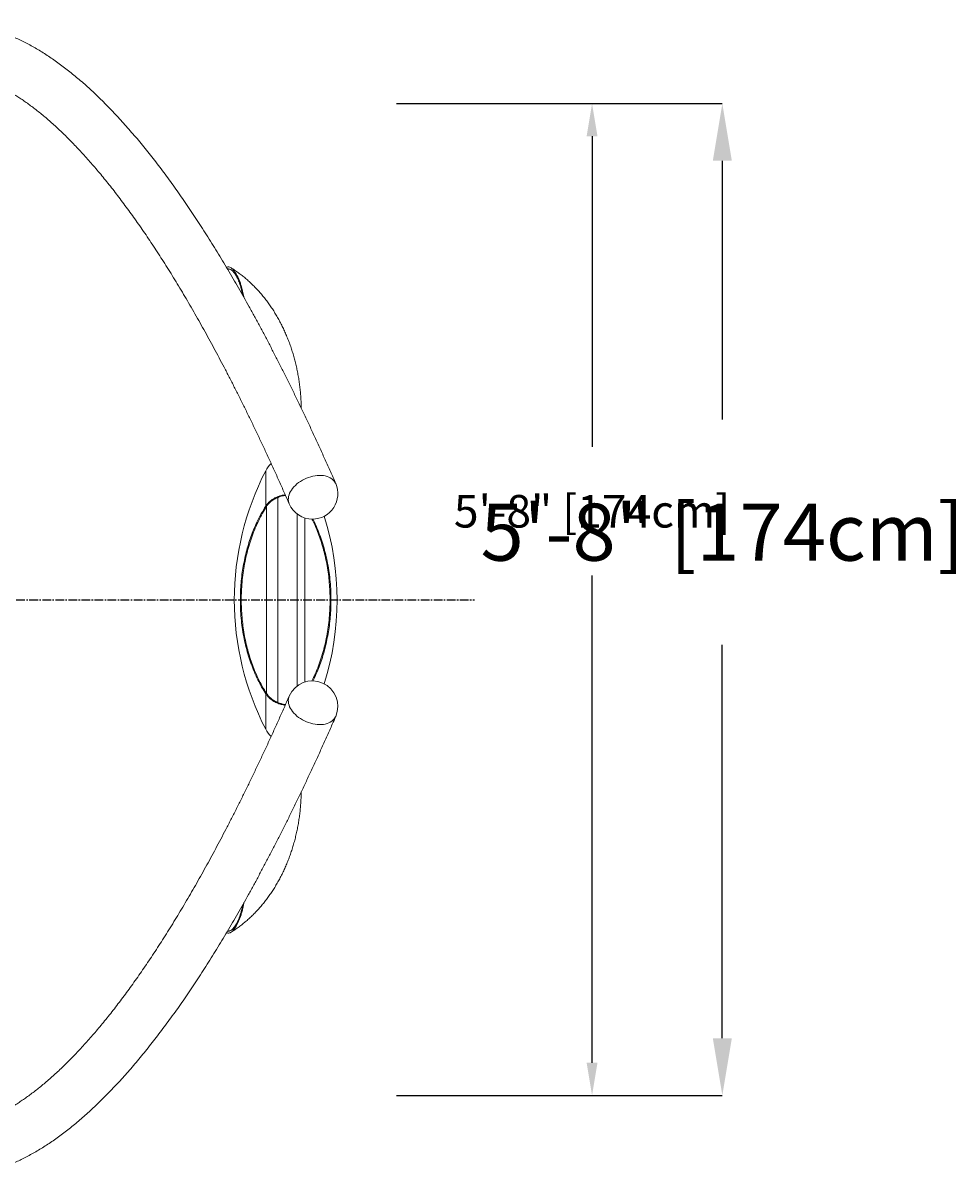
# Model space of a CAD drawing. Units: inches. Extents: x -2966 to 927, y -130 to 157.
# Drawn here: x 65 to 130, y -72 to 8 of the extents above; entities that cross this region are included whole.
import ezdxf

# ---------------------------------------------------------------- set-up
doc = ezdxf.new("R2010")
doc.units = ezdxf.units.IN
doc.header["$MEASUREMENT"] = 0
doc.header["$PDMODE"] = 34
doc.header["$PDSIZE"] = -1
doc.linetypes.add('SLD-Center', pattern=[0.75, 0.6, -0.05, 0.05, -0.05])
doc.linetypes.add('SLD-Solid', pattern=[0])
doc.layers.get('0').update_dxf_attribs({"linetype": 'SLD-Solid'})
for name, color, linetype in [('EN BLOCK FORMAT', 3, 'SLD-Solid'), ('EN VORTEX TEXT', 54, 'Continuous'), ('ES BLOCK FORMAT', 150, 'Continuous'), ('ES VORTEX TEXT', 82, 'Continuous'), ('FR BLOCK FORMAT', 220, 'SLD-Solid'), ('FR VORTEX TEXT', 20, 'Continuous')]:
    doc.layers.add(name, color=color, linetype=linetype)
doc.styles.add('Vortex annotative', font='arial.ttf')
doc.dimstyles.new('Vortex annotative', dxfattribs={"dimtxt": 0.125, "dimasz": 0.125, "dimexe": 0, "dimexo": 0, "dimgap": 0.125, "dimtad": 0, "dimtih": 1, "dimtoh": 1, "dimzin": 12, "dimdsep": 46, "dimlunit": 4, "dimtxsty": 'Vortex annotative', "dimcen": 0, "dimadec": 0, "dimazin": 0, "dimtfac": 1, "dimtofl": 0, "dimtmove": 0, "dimatfit": 3, "dimfxl": 1, "dimfrac": 1, "dimtolj": 1, "dimtzin": 12, "dimarcsym": 0})

# ---------------------------------------------------------------- blocks, each defined once
blk = doc.blocks.new('*D176')
at = {"layer": 'Defpoints', "color": 0, "transparency": 16777216}
for p in [(91.242, 2.003), (104.728, 2.003), (91.242, -66.418)]:
    blk.add_point(p, dxfattribs=at)
at = {"layer": 'EN VORTEX TEXT', "color": 0, "lineweight": -2, "transparency": 16777216}
for p, q in [((91.242, 2.003), (104.728, 2.003)), ((104.728, -0.247), (104.728, -21.677)), ((104.728, -64.168), (104.728, -30.561)), ((91.242, -66.418), (104.728, -66.418))]:
    blk.add_line(p, q, dxfattribs=at)
at = {"layer": 'EN VORTEX TEXT', "color": 0, "transparency": 16777216}
for points in [[(104.353, -0.247), (105.103, -0.247), (104.728, 2.003)], [(104.353, -64.168), (105.103, -64.168), (104.728, -66.418)]]:
    blk.add_solid(points, dxfattribs=at)
at = {"layer": 'EN VORTEX TEXT', "color": 0, "transparency": 16777216, "insert": (104.728, -26.119), "char_height": 2.25, "attachment_point": 5, "style": 'Vortex annotative'}
blk.add_mtext('\\A1;5\'-8" [174cm]', dxfattribs=at)
blk = doc.blocks.new('*D175')
at = {"layer": 'Defpoints', "color": 0, "transparency": 16777216}
for p in [(91.242, 2.003), (104.728, 2.003), (91.242, -66.418)]:
    blk.add_point(p, dxfattribs=at)
at = {"layer": 'FR VORTEX TEXT', "color": 0, "lineweight": -2, "transparency": 16777216}
for p, q in [((91.242, 2.003), (104.728, 2.003)), ((104.728, -0.247), (104.728, -21.677)), ((104.728, -64.168), (104.728, -30.561)), ((91.242, -66.418), (104.728, -66.418))]:
    blk.add_line(p, q, dxfattribs=at)
at = {"layer": 'FR VORTEX TEXT', "color": 0, "transparency": 16777216}
for points in [[(104.353, -0.247), (105.103, -0.247), (104.728, 2.003)], [(104.353, -64.168), (105.103, -64.168), (104.728, -66.418)]]:
    blk.add_solid(points, dxfattribs=at)
at = {"layer": 'FR VORTEX TEXT', "color": 0, "transparency": 16777216, "insert": (104.728, -26.119), "char_height": 2.25, "attachment_point": 5, "style": 'Vortex annotative'}
blk.add_mtext('\\A1;5\'-8" [174cm]', dxfattribs=at)
blk = doc.blocks.new('*D173')
at = {"layer": 'Defpoints', "color": 0, "transparency": 16777216}
for p in [(91.242, 2.003), (104.728, 2.003), (91.242, -66.418)]:
    blk.add_point(p, dxfattribs=at)
at = {"layer": 'ES VORTEX TEXT', "color": 0, "lineweight": -2, "transparency": 16777216}
for p, q in [((91.242, 2.003), (104.728, 2.003)), ((104.728, -0.247), (104.728, -21.677)), ((104.728, -64.168), (104.728, -30.561)), ((91.242, -66.418), (104.728, -66.418))]:
    blk.add_line(p, q, dxfattribs=at)
at = {"layer": 'ES VORTEX TEXT', "color": 0, "transparency": 16777216}
for points in [[(104.353, -0.247), (105.103, -0.247), (104.728, 2.003)], [(104.353, -64.168), (105.103, -64.168), (104.728, -66.418)]]:
    blk.add_solid(points, dxfattribs=at)
at = {"layer": 'ES VORTEX TEXT', "color": 0, "transparency": 16777216, "insert": (104.728, -26.119), "char_height": 2.25, "attachment_point": 5, "style": 'Vortex annotative'}
blk.add_mtext('\\A1;5\'-8" [174cm]', dxfattribs=at)
blk = doc.blocks.new('*D214')
at = {"layer": 'Defpoints', "color": 0, "transparency": 16777216}
for p in [(91.242, 2.003), (113.717, 2.003), (91.242, -66.418)]:
    blk.add_point(p, dxfattribs=at)
at = {"layer": 'EN BLOCK FORMAT', "color": 0, "lineweight": -2, "transparency": 16777216}
for p, q in [((91.242, 2.003), (113.717, 2.003)), ((113.717, -1.935), (113.717, -19.787)), ((113.717, -62.48), (113.717, -35.334)), ((91.242, -66.418), (113.717, -66.418))]:
    blk.add_line(p, q, dxfattribs=at)
at = {"layer": 'EN BLOCK FORMAT', "color": 0, "transparency": 16777216}
for points in [[(113.061, -1.935), (114.373, -1.935), (113.717, 2.003)], [(113.061, -62.48), (114.373, -62.48), (113.717, -66.418)]]:
    blk.add_solid(points, dxfattribs=at)
at = {"layer": 'EN BLOCK FORMAT', "color": 0, "transparency": 16777216, "insert": (113.717, -27.561), "char_height": 3.9375, "attachment_point": 5, "style": 'Vortex annotative'}
blk.add_mtext('\\A1;5\'-8" [174cm]', dxfattribs=at)
blk = doc.blocks.new('*D215')
at = {"layer": 'Defpoints', "color": 0, "transparency": 16777216}
for p in [(91.242, 2.003), (113.717, 2.003), (91.242, -66.418)]:
    blk.add_point(p, dxfattribs=at)
at = {"layer": 'FR BLOCK FORMAT', "color": 0, "lineweight": -2, "transparency": 16777216}
for p, q in [((91.242, 2.003), (113.717, 2.003)), ((113.717, -1.935), (113.717, -19.787)), ((113.717, -62.48), (113.717, -35.334)), ((91.242, -66.418), (113.717, -66.418))]:
    blk.add_line(p, q, dxfattribs=at)
at = {"layer": 'FR BLOCK FORMAT', "color": 0, "transparency": 16777216}
for points in [[(113.061, -1.935), (114.373, -1.935), (113.717, 2.003)], [(113.061, -62.48), (114.373, -62.48), (113.717, -66.418)]]:
    blk.add_solid(points, dxfattribs=at)
at = {"layer": 'FR BLOCK FORMAT', "color": 0, "transparency": 16777216, "insert": (113.717, -27.561), "char_height": 3.9375, "attachment_point": 5, "style": 'Vortex annotative'}
blk.add_mtext('\\A1;5\'-8" [174cm]', dxfattribs=at)
blk = doc.blocks.new('*D217')
at = {"layer": 'Defpoints', "color": 0, "transparency": 16777216}
for p in [(91.242, 2.003), (113.717, 2.003), (91.242, -66.418)]:
    blk.add_point(p, dxfattribs=at)
at = {"layer": 'ES BLOCK FORMAT', "color": 0, "lineweight": -2, "transparency": 16777216}
for p, q in [((91.242, 2.003), (113.717, 2.003)), ((113.717, -1.935), (113.717, -19.787)), ((113.717, -62.48), (113.717, -35.334)), ((91.242, -66.418), (113.717, -66.418))]:
    blk.add_line(p, q, dxfattribs=at)
at = {"layer": 'ES BLOCK FORMAT', "color": 0, "transparency": 16777216}
for points in [[(113.061, -1.935), (114.373, -1.935), (113.717, 2.003)], [(113.061, -62.48), (114.373, -62.48), (113.717, -66.418)]]:
    blk.add_solid(points, dxfattribs=at)
at = {"layer": 'ES BLOCK FORMAT', "color": 0, "transparency": 16777216, "insert": (113.717, -27.561), "char_height": 3.9375, "attachment_point": 5, "style": 'Vortex annotative'}
blk.add_mtext('\\A1;5\'-8" [174cm]', dxfattribs=at)

msp = doc.modelspace()

# ---------------------------------------------------------------- linework, layer by layer
at = {"lineweight": 15}
for p, q in [((82.218, -25.766), (82.218, -23.319)), ((83.06, -25.164), (83.06, -39.314)), ((82.273, -25.785), (82.273, -38.695)), ((84.375, -38.186), (84.375, -26.296)), ((84.911, -37.906), (84.911, -26.577)), ((82.218, -41.164), (82.218, -38.717)), ((79.804, -55.167), (79.813, -55.161))]:
    msp.add_line(p, q, dxfattribs=at)
at = {"linetype": 'SLD-Center'}
msp.add_line((-159.094, -32.241), (96.629, -32.241), dxfattribs=at)
at = {"lineweight": 15, "flags": 128}
for points in [[(83.838, -25.61), (83.808, -25.53), (83.785, -25.429), (83.774, -25.324), (83.777, -25.215), (83.793, -25.104), (83.823, -24.992), (83.866, -24.879), (83.921, -24.765), (83.989, -24.654), (84.068, -24.544), (84.158, -24.437), (84.259, -24.334), (84.369, -24.235), (84.488, -24.142), (84.614, -24.055), (84.748, -23.975), (84.886, -23.903), (85.03, -23.839), (85.176, -23.783), (85.325, -23.736), (85.474, -23.699), (85.624, -23.671), (85.772, -23.654), (85.917, -23.646), (86.058, -23.649), (86.195, -23.662), (86.325, -23.685), (86.448, -23.718), (86.563, -23.76), (86.669, -23.812), (86.766, -23.872), (86.851, -23.941), (86.925, -24.018), (86.988, -24.101), (87.038, -24.192), (87.045, -24.208)], [(83.777, -25.215), (83.793, -25.104), (83.823, -24.992), (83.866, -24.879), (83.921, -24.765), (83.989, -24.654), (84.068, -24.544), (84.158, -24.437), (84.259, -24.334), (84.369, -24.235), (84.488, -24.142), (84.614, -24.055), (84.748, -23.975), (84.886, -23.903), (85.03, -23.839), (85.176, -23.783), (85.325, -23.736), (85.474, -23.699), (85.624, -23.671), (85.772, -23.654), (85.917, -23.646), (86.058, -23.649), (86.195, -23.662), (86.325, -23.685), (86.448, -23.718), (86.563, -23.76), (86.669, -23.812), (86.766, -23.872), (86.851, -23.941), (86.925, -24.018), (86.988, -24.101), (87.038, -24.192), (87.045, -24.208)], [(87.045, -40.275), (87.038, -40.291), (86.988, -40.381), (86.925, -40.465), (86.851, -40.541), (86.766, -40.61), (86.669, -40.671), (86.563, -40.722), (86.448, -40.765), (86.325, -40.797), (86.195, -40.82), (86.058, -40.833), (85.917, -40.836), (85.772, -40.829), (85.624, -40.811), (85.474, -40.784), (85.325, -40.746), (85.176, -40.7), (85.03, -40.644), (84.886, -40.58), (84.748, -40.507), (84.614, -40.427), (84.488, -40.34), (84.369, -40.247), (84.259, -40.149), (84.158, -40.046), (84.068, -39.939), (83.989, -39.829), (83.921, -39.717), (83.866, -39.604), (83.823, -39.491), (83.793, -39.378), (83.777, -39.267), (83.774, -39.158), (83.785, -39.053), (83.808, -38.952), (83.838, -38.872)], [(87.045, -40.275), (87.038, -40.291), (86.988, -40.381), (86.925, -40.465), (86.851, -40.541), (86.766, -40.61), (86.669, -40.671), (86.563, -40.722), (86.448, -40.765), (86.325, -40.797), (86.195, -40.82), (86.058, -40.833), (85.917, -40.836), (85.772, -40.829), (85.624, -40.811), (85.474, -40.784), (85.325, -40.746), (85.176, -40.7), (85.03, -40.644), (84.886, -40.58), (84.748, -40.507), (84.614, -40.427), (84.488, -40.34), (84.369, -40.247), (84.259, -40.149), (84.158, -40.046), (84.068, -39.939), (83.989, -39.829), (83.921, -39.717), (83.866, -39.604), (83.823, -39.491), (83.793, -39.378), (83.777, -39.267)]]:
    msp.add_lwpolyline(points, dxfattribs=at)
at = {"lineweight": 15}
for centre, radius, start, end in [((83.944, -24.21), 1.942, 134.29412, 152.68233), ((99.492, -32.241), 19.442, 152.68233, 207.31767), ((85.441, -24.909), 1.75, 270, 23.62065), ((84.575, -25.294), 0.802, 174.35681, 203.2184), ((85.441, -24.909), 1.75, 203.62065, 270), ((67.692, -32.241), 19.442, 342.69708, 17.30292), ((85.441, -39.573), 1.75, 336.37935, 156.37935), ((84.575, -39.188), 0.802, 156.78008, 185.64189), ((83.944, -40.272), 1.942, 207.31767, 225.67457)]:
    msp.add_arc(centre, radius, start, end, dxfattribs=at)
for points, knots in [([(87.045, -24.208), (86.983, -24.066), (86.802, -23.654), (86.502, -22.978), (86.145, -22.183), (85.787, -21.397), (85.429, -20.62), (85.069, -19.851), (84.709, -19.092), (84.348, -18.341), (83.987, -17.6), (83.625, -16.868), (83.262, -16.146), (82.899, -15.433), (82.535, -14.729), (82.171, -14.035), (81.806, -13.35), (81.44, -12.675), (81.075, -12.01), (80.709, -11.354), (80.342, -10.709), (79.975, -10.073), (79.608, -9.448), (79.241, -8.833), (78.873, -8.227), (78.505, -7.632), (78.137, -7.048), (77.768, -6.473), (77.4, -5.909), (77.031, -5.356), (76.662, -4.813), (76.293, -4.28), (75.923, -3.759), (75.554, -3.248), (75.184, -2.747), (74.815, -2.258), (74.445, -1.779), (74.075, -1.312), (73.706, -0.855), (73.336, -0.41), (72.966, 0.025), (72.596, 0.448), (72.226, 0.86), (71.856, 1.26), (71.485, 1.65), (71.115, 2.027), (70.745, 2.393), (70.375, 2.748), (70.004, 3.09), (69.634, 3.421), (69.264, 3.74), (68.894, 4.047), (68.523, 4.342), (68.154, 4.624), (67.784, 4.894), (67.415, 5.151), (67.046, 5.396), (66.677, 5.628), (66.31, 5.847), (65.942, 6.053), (65.576, 6.246), (65.211, 6.426), (64.847, 6.593), (64.485, 6.746), (64.124, 6.886), (63.765, 7.013), (63.407, 7.126), (63.052, 7.226), (62.699, 7.313), (62.347, 7.387), (61.999, 7.448), (61.652, 7.496), (61.308, 7.531), (60.967, 7.553), (60.628, 7.563), (60.292, 7.56), (59.958, 7.545), (59.627, 7.518), (59.298, 7.478), (58.972, 7.426), (58.648, 7.361), (58.38, 7.298), (58.221, 7.254), (58.168, 7.24)], [0, 0, 0, 0, 0.0066164, 0.0192272, 0.03184, 0.0444554, 0.0570736, 0.0696946, 0.0823185, 0.0949456, 0.107576, 0.1202096, 0.1328467, 0.1454875, 0.1581321, 0.1707806, 0.1834332, 0.1960901, 0.2087513, 0.2214173, 0.2340881, 0.2467638, 0.2594448, 0.2721312, 0.2848233, 0.2975211, 0.310225, 0.3229353, 0.335652, 0.3483755, 0.3611059, 0.3738436, 0.3865886, 0.3993412, 0.4121015, 0.4248699, 0.4376463, 0.4504309, 0.4632237, 0.4760248, 0.488834, 0.5016512, 0.5144763, 0.5273088, 0.5401482, 0.5529938, 0.5658448, 0.5787001, 0.5915583, 0.6044177, 0.6172756, 0.6301293, 0.6429761, 0.6558125, 0.6686345, 0.6814377, 0.6942172, 0.7069677, 0.7196832, 0.7323578, 0.7449849, 0.7575582, 0.7700716, 0.7825187, 0.7948944, 0.8071938, 0.8194132, 0.8315498, 0.8436024, 0.8555707, 0.867456, 0.8792612, 0.8909899, 0.9026477, 0.9142408, 0.9257766, 0.9372635, 0.9487104, 0.9601268, 0.9715227, 0.9829084, 0.9942928, 1, 1, 1, 1]), ([(59.106, 3.868), (59.144, 3.878), (59.264, 3.911), (59.467, 3.957), (59.718, 4.002), (59.971, 4.035), (60.227, 4.055), (60.485, 4.063), (60.744, 4.06), (61.004, 4.044), (61.265, 4.017), (61.527, 3.979), (61.791, 3.929), (62.056, 3.868), (62.322, 3.797), (62.59, 3.714), (62.861, 3.621), (63.133, 3.517), (63.408, 3.402), (63.685, 3.276), (63.965, 3.139), (64.247, 2.991), (64.532, 2.831), (64.82, 2.661), (65.11, 2.479), (65.403, 2.286), (65.699, 2.082), (65.997, 1.866), (66.298, 1.638), (66.601, 1.399), (66.907, 1.149), (67.215, 0.886), (67.526, 0.612), (67.839, 0.327), (68.154, 0.029), (68.472, -0.28), (68.791, -0.601), (69.113, -0.933), (69.436, -1.277), (69.761, -1.633), (70.089, -2.001), (70.417, -2.38), (70.748, -2.771), (71.08, -3.173), (71.414, -3.588), (71.749, -4.013), (72.085, -4.45), (72.423, -4.899), (72.761, -5.359), (73.101, -5.83), (73.443, -6.312), (73.785, -6.806), (74.128, -7.311), (74.472, -7.828), (74.817, -8.355), (75.162, -8.893), (75.509, -9.442), (75.855, -10.002), (76.203, -10.573), (76.551, -11.155), (76.9, -11.747), (77.248, -12.35), (77.598, -12.963), (77.947, -13.587), (78.297, -14.222), (78.647, -14.866), (78.997, -15.521), (79.347, -16.186), (79.698, -16.861), (80.048, -17.546), (80.398, -18.24), (80.748, -18.945), (81.098, -19.659), (81.447, -20.383), (81.796, -21.117), (82.145, -21.86), (82.494, -22.612), (82.842, -23.373), (83.19, -24.144), (83.522, -24.889), (83.738, -25.381), (83.838, -25.61)], [0, 0, 0, 0, 0.006617, 0.02105, 0.035534, 0.050049, 0.064518, 0.078885, 0.093108, 0.107159, 0.121025, 0.134704, 0.148203, 0.161536, 0.174717, 0.187763, 0.20069, 0.213514, 0.226249, 0.238908, 0.251504, 0.264047, 0.276545, 0.289007, 0.301441, 0.313851, 0.326244, 0.338624, 0.350995, 0.36336, 0.375722, 0.388083, 0.400446, 0.41281, 0.425179, 0.437553, 0.449933, 0.462319, 0.474714, 0.487116, 0.499527, 0.511946, 0.524373, 0.53681, 0.549255, 0.561709, 0.574171, 0.586642, 0.599122, 0.611609, 0.624105, 0.636608, 0.649119, 0.661637, 0.674162, 0.686694, 0.699233, 0.711778, 0.72433, 0.736887, 0.74945, 0.762019, 0.774594, 0.787173, 0.799757, 0.812346, 0.82494, 0.837538, 0.850141, 0.862747, 0.875358, 0.887972, 0.90059, 0.913212, 0.925836, 0.938465, 0.951096, 0.96373, 0.976367, 0.989007, 1, 1, 1, 1]), ([(80.71, -11.359), (80.703, -11.317), (80.685, -11.202), (80.648, -11.024), (80.6, -10.824), (80.54, -10.607), (80.467, -10.379), (80.378, -10.146), (80.282, -9.931), (80.186, -9.753), (80.094, -9.609), (80.008, -9.495), (79.917, -9.398), (79.824, -9.322), (79.729, -9.271), (79.64, -9.253), (79.567, -9.258), (79.528, -9.283), (79.514, -9.292)], [0, 0, 0, 0, 0.033321, 0.090338, 0.148759, 0.207187, 0.288145, 0.369108, 0.452418, 0.535725, 0.59921, 0.662688, 0.727672, 0.792638, 0.856139, 0.920422, 0.970486, 1, 1, 1, 1]), ([(80.626, -11.211), (80.624, -11.197), (80.61, -11.109), (80.577, -10.959), (80.528, -10.758), (80.472, -10.567), (80.41, -10.383), (80.343, -10.209), (80.269, -10.044), (80.191, -9.893), (80.114, -9.765), (80.04, -9.66), (79.968, -9.574), (79.893, -9.502), (79.816, -9.447), (79.737, -9.41), (79.664, -9.402), (79.614, -9.405), (79.593, -9.419), (79.591, -9.421)], [0, 0, 0, 0, 0.012875, 0.080507, 0.148164, 0.217547, 0.28694, 0.359692, 0.432445, 0.506685, 0.58092, 0.641128, 0.701331, 0.762781, 0.824214, 0.88594, 0.948422, 0.995126, 1, 1, 1, 1]), ([(84.666, -19.004), (84.666, -18.996), (84.665, -18.864), (84.657, -18.609), (84.637, -18.24), (84.608, -17.871), (84.568, -17.504), (84.519, -17.139), (84.46, -16.776), (84.392, -16.416), (84.314, -16.058), (84.227, -15.705), (84.13, -15.355), (84.024, -15.009), (83.909, -14.669), (83.784, -14.333), (83.651, -14.002), (83.509, -13.678), (83.359, -13.36), (83.2, -13.048), (83.033, -12.743), (82.857, -12.446), (82.674, -12.156), (82.483, -11.875), (82.284, -11.601), (82.079, -11.337), (81.866, -11.081), (81.646, -10.835), (81.42, -10.599), (81.187, -10.372), (80.949, -10.156), (80.705, -9.95), (80.455, -9.754), (80.2, -9.571), (79.992, -9.43), (79.866, -9.354), (79.829, -9.331)], [0, 0, 0, 0, 0.001999, 0.032833, 0.063669, 0.094506, 0.125345, 0.156186, 0.18703, 0.217876, 0.248724, 0.279575, 0.310429, 0.341285, 0.372142, 0.403001, 0.433861, 0.46472, 0.495576, 0.526431, 0.55728, 0.588123, 0.618957, 0.64978, 0.68059, 0.711382, 0.742155, 0.772906, 0.803629, 0.834322, 0.864982, 0.895605, 0.926186, 0.956724, 0.987215, 1, 1, 1, 1]), ([(82.218, -25.766), (82.271, -25.691), (82.352, -25.579), (82.49, -25.447), (82.64, -25.326), (82.81, -25.221), (82.994, -25.134), (83.162, -25.071), (83.351, -25.015), (83.494, -24.991), (83.561, -24.98)], [0, 0, 0, 0, 0.184034, 0.278811, 0.373596, 0.557624, 0.652378, 0.747129, 0.881818, 1, 1, 1, 1]), ([(83.592, -25.022), (83.491, -25.04), (83.338, -25.067), (83.143, -25.13), (82.956, -25.204), (82.782, -25.296), (82.625, -25.406), (82.503, -25.509), (82.38, -25.634), (82.309, -25.737), (82.273, -25.789)], [0, 0, 0, 0, 0.182814, 0.276942, 0.371074, 0.553891, 0.648045, 0.742205, 0.870207, 1, 1, 1, 1]), ([(82.218, -38.717), (82.123, -38.561), (81.931, -38.25), (81.671, -37.749), (81.431, -37.225), (81.216, -36.678), (81.025, -36.11), (80.861, -35.52), (80.724, -34.912), (80.614, -34.288), (80.533, -33.654), (80.483, -33.029), (80.463, -32.414), (80.469, -31.814), (80.5, -31.215), (80.557, -30.622), (80.638, -30.043), (80.742, -29.481), (80.869, -28.936), (81.017, -28.405), (81.186, -27.889), (81.388, -27.358), (81.628, -26.819), (81.907, -26.273), (82.115, -25.935), (82.218, -25.766)], [0, 0, 0, 0, 0.044458, 0.089055, 0.133685, 0.178253, 0.222686, 0.267345, 0.312183, 0.357072, 0.401891, 0.446533, 0.487955, 0.529527, 0.571153, 0.61273, 0.654156, 0.694285, 0.734532, 0.774828, 0.815092, 0.855236, 0.903467, 0.951759, 1, 1, 1, 1]), ([(82.273, -25.789), (82.178, -25.944), (81.987, -26.256), (81.727, -26.757), (81.488, -27.28), (81.273, -27.826), (81.084, -28.394), (80.92, -28.983), (80.784, -29.591), (80.675, -30.214), (80.595, -30.847), (80.546, -31.471), (80.526, -32.084), (80.533, -32.684), (80.565, -33.282), (80.622, -33.874), (80.704, -34.451), (80.809, -35.012), (80.936, -35.556), (81.085, -36.087), (81.255, -36.601), (81.456, -37.127), (81.694, -37.66), (81.968, -38.195), (82.172, -38.528), (82.273, -38.694)], [0, 0, 0, 0, 0.044556, 0.089252, 0.13398, 0.178645, 0.223177, 0.267933, 0.31287, 0.357857, 0.402773, 0.447513, 0.489041, 0.530718, 0.57245, 0.614132, 0.655664, 0.695914, 0.736284, 0.776702, 0.817089, 0.857354, 0.904881, 0.952464, 1, 1, 1, 1]), ([(85.399, -37.828), (85.417, -37.793), (85.524, -37.592), (85.695, -37.201), (85.912, -36.656), (86.101, -36.088), (86.264, -35.499), (86.401, -34.891), (86.51, -34.269), (86.59, -33.636), (86.639, -33.011), (86.659, -32.398), (86.652, -31.799), (86.62, -31.201), (86.563, -30.609), (86.481, -30.031), (86.376, -29.47), (86.249, -28.926), (86.1, -28.396), (85.93, -27.881), (85.728, -27.356), (85.551, -26.947), (85.429, -26.714), (85.399, -26.658)], [0, 0, 0, 0, 0.011244, 0.064479, 0.117642, 0.170643, 0.223912, 0.277396, 0.330941, 0.384401, 0.437651, 0.487078, 0.536683, 0.586352, 0.635963, 0.685395, 0.733302, 0.78135, 0.829456, 0.877525, 0.925449, 0.982016, 1, 1, 1, 1]), ([(85.468, -26.657), (85.482, -26.684), (85.584, -26.876), (85.752, -27.259), (85.969, -27.804), (86.16, -28.372), (86.324, -28.962), (86.461, -29.571), (86.57, -30.194), (86.651, -30.828), (86.701, -31.454), (86.722, -32.068), (86.716, -32.668), (86.684, -33.267), (86.628, -33.861), (86.547, -34.439), (86.442, -35.001), (86.316, -35.546), (86.168, -36.078), (85.999, -36.593), (85.796, -37.123), (85.618, -37.537), (85.494, -37.773), (85.465, -37.83)], [0, 0, 0, 0, 0.008611, 0.061947, 0.115209, 0.16831, 0.221681, 0.275266, 0.328912, 0.382474, 0.435824, 0.485327, 0.535009, 0.584754, 0.634442, 0.683949, 0.731906, 0.780004, 0.828161, 0.87628, 0.924255, 0.981896, 1, 1, 1, 1]), ([(83.838, -38.872), (83.777, -39.011), (83.601, -39.414), (83.308, -40.073), (82.961, -40.848), (82.612, -41.612), (82.264, -42.368), (81.915, -43.114), (81.566, -43.851), (81.216, -44.579), (80.866, -45.297), (80.516, -46.005), (80.166, -46.703), (79.816, -47.392), (79.465, -48.071), (79.115, -48.739), (78.765, -49.398), (78.414, -50.046), (78.064, -50.684), (77.714, -51.312), (77.365, -51.929), (77.016, -52.536), (76.667, -53.132), (76.318, -53.718), (75.97, -54.293), (75.623, -54.857), (75.276, -55.41), (74.93, -55.952), (74.585, -56.484), (74.24, -57.004), (73.896, -57.513), (73.553, -58.011), (73.212, -58.498), (72.871, -58.973), (72.531, -59.437), (72.193, -59.89), (71.856, -60.331), (71.52, -60.761), (71.185, -61.179), (70.853, -61.586), (70.521, -61.981), (70.191, -62.364), (69.863, -62.736), (69.537, -63.096), (69.213, -63.444), (68.89, -63.78), (68.57, -64.105), (68.252, -64.418), (67.936, -64.719), (67.622, -65.008), (67.31, -65.286), (67.001, -65.552), (66.695, -65.806), (66.391, -66.049), (66.089, -66.279), (65.791, -66.499), (65.495, -66.706), (65.202, -66.902), (64.912, -67.087), (64.624, -67.26), (64.34, -67.422), (64.059, -67.573), (63.78, -67.713), (63.505, -67.841), (63.232, -67.959), (62.962, -68.066), (62.695, -68.162), (62.43, -68.247), (62.168, -68.322), (61.908, -68.386), (61.65, -68.439), (61.393, -68.482), (61.138, -68.514), (60.884, -68.535), (60.631, -68.545), (60.379, -68.544), (60.127, -68.531), (59.875, -68.506), (59.625, -68.469), (59.38, -68.421), (59.207, -68.378), (59.118, -68.354), (59.106, -68.351)], [0, 0, 0, 0, 0.006676, 0.019321, 0.031963, 0.044602, 0.057239, 0.069873, 0.082504, 0.095131, 0.107756, 0.120377, 0.132994, 0.145608, 0.158219, 0.170825, 0.183427, 0.196025, 0.208618, 0.221207, 0.233791, 0.24637, 0.258944, 0.271513, 0.284076, 0.296633, 0.309184, 0.321729, 0.334268, 0.3468, 0.359325, 0.371843, 0.384353, 0.396856, 0.409351, 0.421839, 0.434318, 0.446788, 0.45925, 0.471704, 0.484148, 0.496584, 0.509011, 0.521429, 0.533839, 0.54624, 0.558633, 0.571018, 0.583396, 0.595767, 0.608133, 0.620495, 0.632853, 0.64521, 0.657567, 0.669926, 0.682291, 0.694663, 0.707047, 0.719446, 0.731867, 0.744315, 0.756796, 0.769318, 0.781889, 0.79452, 0.807222, 0.820007, 0.832887, 0.845879, 0.858996, 0.872255, 0.88567, 0.899255, 0.91302, 0.926967, 0.941092, 0.955375, 0.969787, 0.984279, 0.99797, 1, 1, 1, 1]), ([(83.561, -39.502), (83.467, -39.485), (83.319, -39.46), (83.127, -39.399), (82.933, -39.324), (82.753, -39.229), (82.59, -39.117), (82.462, -39.011), (82.332, -38.88), (82.256, -38.772), (82.218, -38.717)], [0, 0, 0, 0, 0.166373, 0.26166, 0.356941, 0.541997, 0.637307, 0.732622, 0.865329, 1, 1, 1, 1]), ([(82.273, -38.694), (82.325, -38.766), (82.403, -38.875), (82.536, -39.003), (82.682, -39.121), (82.887, -39.249), (83.136, -39.354), (83.374, -39.424), (83.519, -39.449), (83.592, -39.461)], [0, 0, 0, 0, 0.181973, 0.2756949, 0.3694122, 0.5513897, 0.7386156, 0.8683788, 1, 1, 1, 1]), ([(58.168, -71.722), (58.23, -71.739), (58.399, -71.785), (58.677, -71.85), (59.001, -71.913), (59.327, -71.964), (59.655, -72.003), (59.985, -72.029), (60.316, -72.044), (60.65, -72.045), (60.986, -72.035), (61.324, -72.012), (61.664, -71.977), (62.006, -71.929), (62.35, -71.869), (62.696, -71.796), (63.045, -71.711), (63.395, -71.612), (63.747, -71.501), (64.101, -71.377), (64.458, -71.24), (64.815, -71.089), (65.175, -70.926), (65.536, -70.749), (65.898, -70.56), (66.262, -70.357), (66.627, -70.141), (66.993, -69.912), (67.36, -69.671), (67.727, -69.417), (68.095, -69.15), (68.464, -68.87), (68.833, -68.578), (69.203, -68.274), (69.572, -67.958), (69.942, -67.629), (70.312, -67.289), (70.682, -66.936), (71.053, -66.572), (71.423, -66.196), (71.794, -65.809), (72.164, -65.41), (72.534, -65), (72.905, -64.578), (73.275, -64.145), (73.645, -63.701), (74.015, -63.246), (74.385, -62.779), (74.756, -62.302), (75.125, -61.814), (75.495, -61.315), (75.865, -60.805), (76.235, -60.285), (76.604, -59.753), (76.974, -59.212), (77.343, -58.659), (77.712, -58.096), (78.08, -57.523), (78.449, -56.939), (78.817, -56.345), (79.185, -55.741), (79.553, -55.127), (79.921, -54.503), (80.288, -53.868), (80.655, -53.224), (81.021, -52.569), (81.387, -51.905), (81.752, -51.231), (82.118, -50.548), (82.482, -49.855), (82.846, -49.152), (83.21, -48.44), (83.573, -47.718), (83.935, -46.987), (84.297, -46.247), (84.658, -45.498), (85.018, -44.739), (85.378, -43.972), (85.737, -43.196), (86.095, -42.41), (86.452, -41.616), (86.769, -40.904), (86.966, -40.454), (87.045, -40.275)], [0, 0, 0, 0, 0.006699, 0.018104, 0.029495, 0.04088, 0.052265, 0.063661, 0.075078, 0.086525, 0.098012, 0.109547, 0.121139, 0.132795, 0.144521, 0.156321, 0.1682, 0.180161, 0.192205, 0.204331, 0.216538, 0.228825, 0.241187, 0.25362, 0.26612, 0.278679, 0.291292, 0.303953, 0.316656, 0.329395, 0.342163, 0.354956, 0.367769, 0.380597, 0.393436, 0.406283, 0.419135, 0.431988, 0.444841, 0.457692, 0.470539, 0.48338, 0.496216, 0.509045, 0.521867, 0.534682, 0.547488, 0.560287, 0.573077, 0.585859, 0.598634, 0.6114, 0.624158, 0.636909, 0.649652, 0.662388, 0.675116, 0.687838, 0.700553, 0.713262, 0.725964, 0.738661, 0.751351, 0.764036, 0.776716, 0.78939, 0.80206, 0.814724, 0.827384, 0.84004, 0.852691, 0.865339, 0.877982, 0.890622, 0.903258, 0.91589, 0.92852, 0.941146, 0.953769, 0.966389, 0.979006, 0.991621, 1, 1, 1, 1]), ([(79.834, -55.149), (79.886, -55.117), (80.025, -55.031), (80.247, -54.879), (80.5, -54.694), (80.747, -54.498), (80.989, -54.291), (81.226, -54.074), (81.456, -53.847), (81.681, -53.609), (81.899, -53.363), (82.11, -53.106), (82.314, -52.841), (82.511, -52.568), (82.7, -52.285), (82.882, -51.995), (83.056, -51.698), (83.222, -51.392), (83.38, -51.08), (83.529, -50.762), (83.669, -50.437), (83.801, -50.106), (83.924, -49.77), (84.038, -49.429), (84.143, -49.083), (84.238, -48.733), (84.324, -48.379), (84.401, -48.021), (84.468, -47.661), (84.526, -47.298), (84.574, -46.932), (84.612, -46.565), (84.64, -46.196), (84.659, -45.834), (84.664, -45.595), (84.666, -45.479)], [0, 0, 0, 0, 0.017957, 0.048328, 0.07875, 0.109217, 0.139732, 0.170288, 0.200885, 0.231518, 0.262185, 0.292882, 0.323606, 0.354354, 0.385123, 0.415909, 0.446709, 0.477523, 0.508347, 0.539178, 0.570016, 0.600859, 0.631706, 0.662554, 0.693405, 0.724256, 0.755108, 0.785959, 0.816811, 0.847661, 0.878512, 0.909362, 0.940212, 0.971062, 1, 1, 1, 1]), ([(79.513, -55.193), (79.539, -55.205), (79.594, -55.231), (79.676, -55.224), (79.755, -55.198), (79.83, -55.154), (79.905, -55.095), (79.989, -55.01), (80.082, -54.893), (80.182, -54.738), (80.278, -54.559), (80.369, -54.359), (80.453, -54.141), (80.533, -53.903), (80.605, -53.645), (80.666, -53.385), (80.697, -53.204), (80.71, -53.122)], [0, 0, 0, 0, 0.0527366, 0.1111045, 0.16165, 0.2122152, 0.2640699, 0.3159347, 0.3913482, 0.466774, 0.5443227, 0.6218754, 0.6988934, 0.7759099, 0.8551556, 0.934376, 1, 1, 1, 1]), ([(79.592, -55.06), (79.599, -55.064), (79.63, -55.081), (79.682, -55.081), (79.745, -55.068), (79.828, -55.031), (79.92, -54.96), (80.02, -54.85), (80.109, -54.727), (80.195, -54.584), (80.278, -54.421), (80.356, -54.242), (80.43, -54.045), (80.498, -53.83), (80.555, -53.619), (80.597, -53.432), (80.617, -53.32), (80.626, -53.272)], [0, 0, 0, 0, 0.018426, 0.071843, 0.119545, 0.167269, 0.265042, 0.341402, 0.41778, 0.496258, 0.574744, 0.653733, 0.732723, 0.81374, 0.894739, 0.954522, 1, 1, 1, 1])]:
    msp.add_open_spline(points, degree=3, knots=knots, dxfattribs=at)

# ---------------------------------------------------------------- dimensions: what is measured, and where the dimension line sits
at = {"layer": 'EN BLOCK FORMAT'}
dim = msp.add_linear_dim(base=(113.717, 2.003), p1=(91.242, -66.418), p2=(91.242, 2.003), angle=90, dimstyle='Vortex annotative', override={"dimscale": 0, "dimtxt": 0.09375, "dimasz": 0.09375, "dimdec": 0}, dxfattribs=at)
dim.commit()
dim.dimension.update_dxf_attribs({"geometry": '*D214', "text_midpoint": (113.717, -27.561), "dimtype": 160})
at = {"layer": 'EN VORTEX TEXT'}
dim = msp.add_linear_dim(base=(104.728, 2.003), p1=(91.242, -66.418), p2=(91.242, 2.003), angle=90, dimstyle='Vortex annotative', override={"dimscale": 0, "dimtxt": 0.09375, "dimasz": 0.09375, "dimdec": 0}, dxfattribs=at)
dim.commit()
dim.dimension.update_dxf_attribs({"geometry": '*D176', "text_midpoint": (104.728, -26.119), "dimtype": 160})
at = {"layer": 'ES BLOCK FORMAT'}
dim = msp.add_linear_dim(base=(113.717, 2.003), p1=(91.242, -66.418), p2=(91.242, 2.003), angle=90, dimstyle='Vortex annotative', override={"dimscale": 0, "dimtxt": 0.09375, "dimasz": 0.09375, "dimdec": 0}, dxfattribs=at)
dim.commit()
dim.dimension.update_dxf_attribs({"geometry": '*D217', "text_midpoint": (113.717, -27.561), "dimtype": 160})
at = {"layer": 'ES VORTEX TEXT'}
dim = msp.add_linear_dim(base=(104.728, 2.003), p1=(91.242, -66.418), p2=(91.242, 2.003), angle=90, dimstyle='Vortex annotative', override={"dimscale": 0, "dimtxt": 0.09375, "dimasz": 0.09375, "dimdec": 0}, dxfattribs=at)
dim.commit()
dim.dimension.update_dxf_attribs({"geometry": '*D173', "text_midpoint": (104.728, -26.119), "dimtype": 160})
at = {"layer": 'FR BLOCK FORMAT'}
dim = msp.add_linear_dim(base=(113.717, 2.003), p1=(91.242, -66.418), p2=(91.242, 2.003), angle=90, dimstyle='Vortex annotative', override={"dimscale": 0, "dimtxt": 0.09375, "dimasz": 0.09375, "dimdec": 0}, dxfattribs=at)
dim.commit()
dim.dimension.update_dxf_attribs({"geometry": '*D215', "text_midpoint": (113.717, -27.561), "dimtype": 160})
at = {"layer": 'FR VORTEX TEXT'}
dim = msp.add_linear_dim(base=(104.728, 2.003), p1=(91.242, -66.418), p2=(91.242, 2.003), angle=90, dimstyle='Vortex annotative', override={"dimscale": 0, "dimtxt": 0.09375, "dimasz": 0.09375, "dimdec": 0}, dxfattribs=at)
dim.commit()
dim.dimension.update_dxf_attribs({"geometry": '*D175', "text_midpoint": (104.728, -26.119), "dimtype": 160})

doc.saveas('drawing.dxf')
